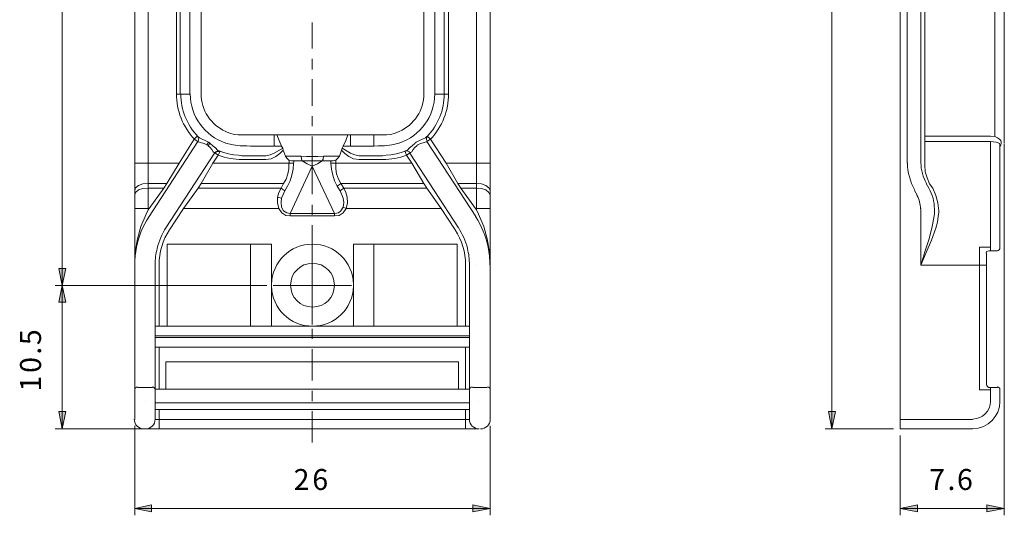
# Model space of a CAD drawing. Units: inches. Extents: x 44.4 to 114.8, y -195 to -115.1.
# Drawn here: x 44.4 to 114.8, y -195 to -159.5 of the extents above; entities that cross this region are included whole.
import ezdxf

# ---------------------------------------------------------------- set-up
doc = ezdxf.new("R2010")
doc.units = ezdxf.units.IN
doc.header["$MEASUREMENT"] = 0
for name, color, linetype in [('Center Mark(Gavazzi)', 7, 'Continuous'), ('Centerline(Gavazzi)', 7, 'Continuous'), ('Dimensions(Gavazzi)', 7, 'Continuous'), ('tekst', 7, 'Continuous'), ('Visible Tangent Edges(Gavazzi)', 7, 'Continuous')]:
    doc.layers.add(name, color=color, linetype=linetype)

msp = doc.modelspace()

# ---------------------------------------------------------------- hatches: boundary and pattern name
at = {"layer": 'Dimensions(Gavazzi)', "true_color": 0x030104}
h = msp.add_hatch(color=178, dxfattribs=at)
edge = h.paths.add_edge_path()
edge.add_spline(control_points=[(47.149, -177.308), (47.149, -177.308), (47.149, -177.308), (47.149, -177.308), (47.149, -177.308), (47.398, -178.52), (47.398, -178.52), (47.398, -178.52), (47.149, -177.308), (47.149, -177.308)], knot_values=[0, 0, 0, 0, 1, 1, 1, 2, 2, 2, 3, 3, 3, 3], degree=3, periodic=1)
for points in [[(47.149, -177.308), (47.398, -178.52), (47.646, -177.308)], [(47.646, -179.732), (47.398, -178.52), (47.149, -179.732)], [(47.149, -187.563), (47.398, -188.806), (47.646, -187.563)], [(102.244, -187.563), (102.493, -188.806), (102.741, -187.563)], [(53.799, -194.244), (52.587, -194.492), (53.799, -194.741)], [(76.794, -194.741), (78.037, -194.492), (76.794, -194.244)], [(108.614, -194.244), (107.371, -194.492), (108.614, -194.741)], [(113.586, -194.741), (114.829, -194.492), (113.586, -194.244)]]:
    msp.add_hatch(color=178, dxfattribs=at).paths.add_polyline_path(points)
h = msp.add_hatch(color=178, dxfattribs=at)
edge = h.paths.add_edge_path()
edge.add_spline(control_points=[(47.646, -179.732), (47.646, -179.732), (47.646, -179.732), (47.646, -179.732), (47.646, -179.732), (47.398, -178.52), (47.398, -178.52), (47.398, -178.52), (47.646, -179.732), (47.646, -179.732)], knot_values=[0, 0, 0, 0, 1, 1, 1, 2, 2, 2, 3, 3, 3, 3], degree=3, periodic=1)
h = msp.add_hatch(color=178, dxfattribs=at)
edge = h.paths.add_edge_path()
edge.add_spline(control_points=[(47.149, -187.563), (47.149, -187.563), (47.149, -187.563), (47.149, -187.563), (47.149, -187.563), (47.398, -188.806), (47.398, -188.806), (47.398, -188.806), (47.149, -187.563), (47.149, -187.563)], knot_values=[0, 0, 0, 0, 1, 1, 1, 2, 2, 2, 3, 3, 3, 3], degree=3, periodic=1)
h = msp.add_hatch(color=178, dxfattribs=at)
edge = h.paths.add_edge_path()
edge.add_spline(control_points=[(102.244, -187.563), (102.244, -187.563), (102.244, -187.563), (102.244, -187.563), (102.244, -187.563), (102.493, -188.806), (102.493, -188.806), (102.493, -188.806), (102.244, -187.563), (102.244, -187.563)], knot_values=[0, 0, 0, 0, 1, 1, 1, 2, 2, 2, 3, 3, 3, 3], degree=3, periodic=1)
h = msp.add_hatch(color=178, dxfattribs=at)
edge = h.paths.add_edge_path()
edge.add_spline(control_points=[(53.799, -194.244), (53.799, -194.244), (53.799, -194.244), (53.799, -194.244), (53.799, -194.244), (52.587, -194.492), (52.587, -194.492), (52.587, -194.492), (53.799, -194.244), (53.799, -194.244)], knot_values=[0, 0, 0, 0, 1, 1, 1, 2, 2, 2, 3, 3, 3, 3], degree=3, periodic=1)
h = msp.add_hatch(color=178, dxfattribs=at)
edge = h.paths.add_edge_path()
edge.add_spline(control_points=[(76.794, -194.741), (76.794, -194.741), (76.794, -194.741), (76.794, -194.741), (76.794, -194.741), (78.037, -194.492), (78.037, -194.492), (78.037, -194.492), (76.794, -194.741), (76.794, -194.741)], knot_values=[0, 0, 0, 0, 1, 1, 1, 2, 2, 2, 3, 3, 3, 3], degree=3, periodic=1)
h = msp.add_hatch(color=178, dxfattribs=at)
edge = h.paths.add_edge_path()
edge.add_spline(control_points=[(108.614, -194.244), (108.614, -194.244), (108.614, -194.244), (108.614, -194.244), (108.614, -194.244), (107.371, -194.492), (107.371, -194.492), (107.371, -194.492), (108.614, -194.244), (108.614, -194.244)], knot_values=[0, 0, 0, 0, 1, 1, 1, 2, 2, 2, 3, 3, 3, 3], degree=3, periodic=1)
h = msp.add_hatch(color=178, dxfattribs=at)
edge = h.paths.add_edge_path()
edge.add_spline(control_points=[(113.586, -194.741), (113.586, -194.741), (113.586, -194.741), (113.586, -194.741), (113.586, -194.741), (114.829, -194.492), (114.829, -194.492), (114.829, -194.492), (113.586, -194.741), (113.586, -194.741)], knot_values=[0, 0, 0, 0, 1, 1, 1, 2, 2, 2, 3, 3, 3, 3], degree=3, periodic=1)

# ---------------------------------------------------------------- linework, layer by layer
at = {"layer": 'Center Mark(Gavazzi)', "color": 178, "lineweight": 9, "true_color": 0x030104}
for points in [[(65.297, -181.317), (65.297, -178.52), (65.297, -175.723)], [(62.5, -178.52), (65.297, -178.52), (68.093, -178.52)]]:
    msp.add_lwpolyline(points, dxfattribs=at)
at = {"layer": 'Centerline(Gavazzi)', "color": 178, "lineweight": 9, "true_color": 0x030104}
for points in [[(65.297, -159.689), (65.297, -161.553)], [(65.297, -162.299), (65.297, -163.045)], [(65.297, -163.76), (65.297, -165.655)], [(65.297, -166.401), (65.297, -167.116)], [(65.297, -167.862), (65.297, -169.757)], [(65.297, -169.757), (65.297, -171.994)], [(65.297, -172.74), (65.297, -173.455)], [(65.297, -174.201), (65.297, -176.438)], [(65.297, -177.184), (65.297, -177.899)], [(65.297, -178.644), (65.297, -180.882)], [(65.297, -181.628), (65.297, -182.342)], [(65.297, -183.088), (65.297, -185.325)], [(65.297, -186.071), (65.297, -186.817)], [(65.297, -187.532), (65.297, -189.769)]]:
    msp.add_lwpolyline(points, dxfattribs=at)
at = {"layer": 'Dimensions(Gavazzi)', "color": 178, "lineweight": 9, "true_color": 0x030104}
for points in [[(102.493, -117.739), (102.493, -187.563)], [(47.398, -177.308), (47.398, -128.024)], [(114.829, -168.376), (114.829, -194.989)], [(47.149, -177.308), (47.398, -178.52), (47.646, -177.308), (47.149, -177.308)], [(47.149, -177.308), (47.398, -178.52)], [(47.646, -177.308), (47.149, -177.308)], [(47.398, -177.308), (47.398, -178.52)], [(47.398, -178.52), (47.646, -177.308)], [(62.034, -178.52), (46.901, -178.52)], [(62.034, -178.52), (46.901, -178.52)], [(47.646, -179.732), (47.398, -178.52), (47.149, -179.732), (47.646, -179.732)], [(47.398, -178.52), (47.149, -179.732)], [(47.398, -179.732), (47.398, -178.52)], [(47.646, -179.732), (47.398, -178.52)], [(47.149, -179.732), (47.646, -179.732)], [(47.398, -187.563), (47.398, -179.732)], [(47.149, -187.563), (47.398, -188.806), (47.646, -187.563), (47.149, -187.563)], [(47.149, -187.563), (47.398, -188.806)], [(47.646, -187.563), (47.149, -187.563)], [(47.398, -187.563), (47.398, -188.806)], [(47.398, -188.806), (47.646, -187.563)], [(102.244, -187.563), (102.493, -188.806), (102.741, -187.563), (102.244, -187.563)], [(102.244, -187.563), (102.493, -188.806)], [(102.741, -187.563), (102.244, -187.563)], [(102.493, -187.563), (102.493, -188.806)], [(102.493, -188.806), (102.741, -187.563)], [(53.861, -188.806), (46.901, -188.806)], [(52.587, -188.588), (52.587, -194.989)], [(78.037, -188.588), (78.037, -194.989)], [(106.905, -188.806), (101.995, -188.806)], [(107.371, -189.272), (107.371, -194.989)], [(53.799, -194.244), (52.587, -194.492), (53.799, -194.741), (53.799, -194.244)], [(53.799, -194.244), (52.587, -194.492)], [(53.799, -194.492), (52.587, -194.492)], [(52.587, -194.492), (53.799, -194.741)], [(53.799, -194.741), (53.799, -194.244)], [(53.799, -194.492), (76.794, -194.492)], [(76.794, -194.741), (78.037, -194.492), (76.794, -194.244), (76.794, -194.741)], [(78.037, -194.492), (76.794, -194.244)], [(76.794, -194.244), (76.794, -194.741)], [(76.794, -194.492), (78.037, -194.492)], [(76.794, -194.741), (78.037, -194.492)], [(108.614, -194.244), (107.371, -194.492), (108.614, -194.741), (108.614, -194.244)], [(108.614, -194.244), (107.371, -194.492)], [(108.614, -194.492), (107.371, -194.492)], [(107.371, -194.492), (108.614, -194.741)], [(108.614, -194.741), (108.614, -194.244)], [(108.614, -194.492), (113.586, -194.492)], [(113.586, -194.741), (114.829, -194.492), (113.586, -194.244), (113.586, -194.741)], [(114.829, -194.492), (113.586, -194.244)], [(113.586, -194.244), (113.586, -194.741)], [(113.586, -194.492), (114.829, -194.492)], [(113.586, -194.741), (114.829, -194.492)]]:
    msp.add_lwpolyline(points, dxfattribs=at)
at = {"layer": 'Dimensions(Gavazzi)', "lineweight": 0}
for points in [[(47.149, -177.308), (47.398, -178.52), (47.646, -177.308), (47.149, -177.308)], [(47.646, -179.732), (47.398, -178.52), (47.149, -179.732), (47.646, -179.732)], [(47.149, -187.563), (47.398, -188.806), (47.646, -187.563), (47.149, -187.563)], [(102.244, -187.563), (102.493, -188.806), (102.741, -187.563), (102.244, -187.563)], [(53.799, -194.244), (52.587, -194.492), (53.799, -194.741), (53.799, -194.244)], [(76.794, -194.741), (78.037, -194.492), (76.794, -194.244), (76.794, -194.741)], [(108.614, -194.244), (107.371, -194.492), (108.614, -194.741), (108.614, -194.244)], [(113.586, -194.741), (114.829, -194.492), (113.586, -194.244), (113.586, -194.741)]]:
    msp.add_lwpolyline(points, dxfattribs=at)
for points in [[(47.149, -177.308), (47.149, -177.308), (47.149, -177.308), (47.149, -177.308), (47.149, -177.308), (47.398, -178.52), (47.398, -178.52), (47.398, -178.52), (47.149, -177.308), (47.149, -177.308)], [(47.646, -179.732), (47.646, -179.732), (47.646, -179.732), (47.646, -179.732), (47.646, -179.732), (47.398, -178.52), (47.398, -178.52), (47.398, -178.52), (47.646, -179.732), (47.646, -179.732)], [(47.149, -187.563), (47.149, -187.563), (47.149, -187.563), (47.149, -187.563), (47.149, -187.563), (47.398, -188.806), (47.398, -188.806), (47.398, -188.806), (47.149, -187.563), (47.149, -187.563)], [(102.244, -187.563), (102.244, -187.563), (102.244, -187.563), (102.244, -187.563), (102.244, -187.563), (102.493, -188.806), (102.493, -188.806), (102.493, -188.806), (102.244, -187.563), (102.244, -187.563)], [(53.799, -194.244), (53.799, -194.244), (53.799, -194.244), (53.799, -194.244), (53.799, -194.244), (52.587, -194.492), (52.587, -194.492), (52.587, -194.492), (53.799, -194.244), (53.799, -194.244)], [(76.794, -194.741), (76.794, -194.741), (76.794, -194.741), (76.794, -194.741), (76.794, -194.741), (78.037, -194.492), (78.037, -194.492), (78.037, -194.492), (76.794, -194.741), (76.794, -194.741)], [(108.614, -194.244), (108.614, -194.244), (108.614, -194.244), (108.614, -194.244), (108.614, -194.244), (107.371, -194.492), (107.371, -194.492), (107.371, -194.492), (108.614, -194.244), (108.614, -194.244)], [(113.586, -194.741), (113.586, -194.741), (113.586, -194.741), (113.586, -194.741), (113.586, -194.741), (114.829, -194.492), (114.829, -194.492), (114.829, -194.492), (113.586, -194.741), (113.586, -194.741)]]:
    msp.add_open_spline(points, degree=3, knots=[0, 0, 0, 0, 1, 1, 1, 2, 2, 2, 3, 3, 3, 3], dxfattribs=at)
at = {"layer": 'Dimensions(Gavazzi)', "color": 178, "lineweight": 9, "true_color": 0x030104}
for points in [[(47.149, -177.308), (47.149, -177.308), (47.149, -177.308), (47.149, -177.308), (47.149, -177.308), (47.398, -178.52), (47.398, -178.52), (47.398, -178.52), (47.149, -177.308), (47.149, -177.308)], [(47.646, -179.732), (47.646, -179.732), (47.646, -179.732), (47.646, -179.732), (47.646, -179.732), (47.398, -178.52), (47.398, -178.52), (47.398, -178.52), (47.646, -179.732), (47.646, -179.732)], [(47.149, -187.563), (47.149, -187.563), (47.149, -187.563), (47.149, -187.563), (47.149, -187.563), (47.398, -188.806), (47.398, -188.806), (47.398, -188.806), (47.149, -187.563), (47.149, -187.563)], [(102.244, -187.563), (102.244, -187.563), (102.244, -187.563), (102.244, -187.563), (102.244, -187.563), (102.493, -188.806), (102.493, -188.806), (102.493, -188.806), (102.244, -187.563), (102.244, -187.563)], [(53.799, -194.244), (53.799, -194.244), (53.799, -194.244), (53.799, -194.244), (53.799, -194.244), (52.587, -194.492), (52.587, -194.492), (52.587, -194.492), (53.799, -194.244), (53.799, -194.244)], [(76.794, -194.741), (76.794, -194.741), (76.794, -194.741), (76.794, -194.741), (76.794, -194.741), (78.037, -194.492), (78.037, -194.492), (78.037, -194.492), (76.794, -194.741), (76.794, -194.741)], [(108.614, -194.244), (108.614, -194.244), (108.614, -194.244), (108.614, -194.244), (108.614, -194.244), (107.371, -194.492), (107.371, -194.492), (107.371, -194.492), (108.614, -194.244), (108.614, -194.244)], [(113.586, -194.741), (113.586, -194.741), (113.586, -194.741), (113.586, -194.741), (113.586, -194.741), (114.829, -194.492), (114.829, -194.492), (114.829, -194.492), (113.586, -194.741), (113.586, -194.741)]]:
    msp.add_open_spline(points, degree=3, knots=[0, 0, 0, 0, 1, 1, 1, 2, 2, 2, 3, 3, 3, 3], dxfattribs=at)
at = {"layer": 'Visible Tangent Edges(Gavazzi)', "color": 178, "lineweight": 18, "true_color": 0x030104}
for points in [[(107.371, -188.806), (107.371, -188.122), (107.371, -117.21), (107.371, -116.527)], [(52.587, -172.057), (52.587, -171.715), (52.587, -169.757), (52.587, -135.109), (52.587, -133.152), (52.587, -132.81), (52.587, -131.846), (52.587, -127.496), (52.587, -119.292), (52.587, -118.484), (52.587, -117.21)], [(78.037, -171.715), (78.037, -169.757), (78.037, -135.109), (78.037, -133.152), (78.037, -132.81), (78.037, -131.846), (78.037, -127.496), (78.037, -119.292), (78.037, -118.484), (78.037, -117.21)], [(114.829, -164.816), (114.829, -137.595), (114.829, -134.457)], [(56.844, -168.048), (55.757, -169.757), (53.551, -169.757), (53.551, -135.109), (56.192, -135.109)], [(74.401, -135.109), (77.043, -135.109), (77.043, -169.757), (74.868, -169.757), (73.749, -168.048)], [(107.869, -135.109), (107.869, -169.757)], [(108.863, -135.109), (108.863, -169.757)], [(55.57, -164.816), (55.57, -137.595)], [(55.85, -137.595), (55.85, -164.816)], [(56.534, -137.595), (56.534, -164.816)], [(74.06, -137.595), (74.06, -164.816)], [(74.743, -137.595), (74.743, -164.816)], [(75.054, -164.816), (75.054, -137.595)], [(109.143, -164.816), (109.143, -137.595)], [(114.145, -137.595), (114.145, -164.816)], [(72.506, -145.581), (72.506, -152.449), (73.283, -152.449), (73.78, -152.449), (73.78, -156.333), (73.283, -156.333), (73.283, -164.816)], [(57.342, -152.449), (57.342, -152.853), (57.342, -155.929), (57.342, -156.333), (57.342, -164.816)], [(55.85, -164.816), (55.57, -164.816)], [(56.534, -164.816), (55.85, -164.816)], [(74.06, -164.816), (74.743, -164.816)], [(74.743, -164.816), (75.054, -164.816)], [(109.143, -167.83), (109.143, -164.816)], [(114.145, -164.816), (114.145, -167.862)], [(114.829, -164.816), (114.829, -168.328)], [(59.082, -167.489), (59.392, -167.613), (59.703, -167.706), (59.983, -167.737), (60.263, -167.737)], [(70.331, -167.737), (70.61, -167.737), (70.921, -167.706), (71.232, -167.613), (71.512, -167.489)], [(53.613, -173.579), (57.093, -168.203)], [(57.093, -168.203), (56.844, -168.048), (57.062, -167.83)], [(57.87, -168.266), (57.621, -168.141), (57.404, -168.048), (57.217, -167.955), (57.093, -167.862)], [(57.093, -167.862), (57.155, -168.048), (57.124, -168.234)], [(57.093, -168.203), (57.124, -168.234)], [(57.746, -168.452), (57.559, -168.359), (57.373, -168.297), (57.217, -168.266), (57.124, -168.234)], [(57.746, -168.452), (57.87, -168.266)], [(57.963, -168.328), (57.839, -168.514)], [(58.616, -168.887), (58.522, -168.825), (58.367, -168.67), (58.181, -168.514), (57.963, -168.328)], [(59.082, -168.328), (59.641, -168.452), (60.138, -168.514), (60.604, -168.514), (60.884, -168.545)], [(60.263, -167.737), (60.884, -167.737)], [(60.884, -168.545), (62.562, -168.545), (62.562, -167.737), (60.884, -167.737)], [(62.562, -167.737), (62.749, -167.737), (67.845, -167.737)], [(63.09, -168.545), (62.935, -168.141), (62.749, -167.737)], [(67.845, -167.737), (67.689, -168.141), (67.503, -168.545)], [(68.031, -167.737), (67.845, -167.737)], [(68.031, -168.545), (68.031, -167.737), (69.709, -167.737), (69.709, -168.545)], [(69.709, -167.737), (70.331, -167.737)], [(69.709, -168.545), (70.02, -168.514), (70.455, -168.514), (70.983, -168.452), (71.512, -168.328)], [(72.661, -168.328), (72.444, -168.514), (72.257, -168.67), (72.102, -168.825), (71.978, -168.887)], [(73.5, -167.862), (73.407, -167.955), (73.19, -168.048), (72.972, -168.141), (72.723, -168.266)], [(73.5, -168.234), (73.376, -168.266), (73.221, -168.297), (73.034, -168.359), (72.848, -168.452)], [(73.749, -168.048), (73.5, -168.203)], [(73.5, -168.203), (77.012, -173.579)], [(73.5, -168.234), (73.5, -168.203)], [(73.749, -168.048), (73.531, -167.83)], [(113.835, -167.83), (109.143, -167.83)], [(109.143, -168.203), (109.143, -167.83)], [(113.835, -173.579), (113.835, -168.203), (109.143, -168.203), (109.143, -169.913)], [(113.835, -167.83), (114.145, -167.862)], [(114.518, -168.452), (114.487, -168.359), (114.394, -168.297), (114.239, -168.266), (114.052, -168.234), (113.835, -168.203)], [(114.612, -168.266), (114.581, -168.141), (114.487, -168.048), (114.332, -167.955), (114.145, -167.862)], [(114.518, -168.607), (114.581, -168.483), (114.612, -168.328)], [(114.612, -168.328), (114.612, -168.266)], [(54.825, -174.387), (58.305, -169.042)], [(58.274, -169.011), (58.212, -168.949), (58.118, -168.794), (57.994, -168.638), (57.839, -168.514)], [(58.647, -168.918), (58.46, -168.918), (58.305, -169.042)], [(58.305, -169.042), (58.398, -169.074)], [(58.398, -169.074), (58.553, -169.198), (58.647, -169.011)], [(58.647, -169.011), (58.678, -168.918)], [(58.864, -168.98), (59.299, -169.105), (59.672, -169.167), (60.014, -169.198), (60.263, -169.229)], [(60.884, -168.545), (60.884, -168.545)], [(63.215, -168.825), (63.184, -168.701), (62.562, -169.042), (62.282, -169.167), (61.972, -169.229)], [(63.619, -169.54), (63.463, -169.415), (63.37, -169.26), (63.215, -168.825), (62.966, -169.074), (62.686, -169.291), (62.345, -169.446), (61.972, -169.508)], [(62.562, -168.545), (63.09, -168.545)], [(63.09, -168.545), (63.184, -168.701)], [(67.379, -168.825), (67.254, -169.26), (67.006, -169.26), (66.757, -169.26), (66.446, -169.26), (66.105, -169.26), (65.701, -169.291), (65.297, -169.291), (64.893, -169.291), (64.489, -169.26), (64.178, -169.26), (63.867, -169.26), (63.588, -169.26), (63.37, -169.26)], [(67.441, -168.701), (67.379, -168.825), (67.627, -169.074), (67.907, -169.291), (68.249, -169.446), (68.653, -169.508)], [(68.653, -169.229), (68.342, -169.167), (68.031, -169.042), (67.441, -168.701), (67.503, -168.545)], [(68.031, -168.545), (67.503, -168.545)], [(68.031, -168.545), (69.709, -168.545)], [(70.331, -169.229), (70.579, -169.198), (70.921, -169.167), (71.325, -169.105), (71.729, -168.98)], [(71.947, -168.918), (71.978, -169.011)], [(71.978, -169.011), (72.04, -169.198), (72.226, -169.074)], [(71.978, -169.011), (71.978, -169.011)], [(72.226, -169.074), (72.288, -169.042)], [(72.288, -169.042), (72.319, -169.011)], [(75.769, -174.387), (72.288, -169.042)], [(72.786, -168.514), (72.63, -168.638), (72.506, -168.794), (72.413, -168.949), (72.319, -169.011)], [(114.518, -175.817), (114.518, -173.952), (114.518, -168.452)], [(53.551, -169.757), (52.587, -169.757)], [(53.551, -169.757), (53.551, -171.218)], [(55.757, -169.757), (54.887, -171.218)], [(57.342, -171.218), (58.181, -169.757)], [(58.553, -169.198), (58.181, -169.757), (63.619, -169.757)], [(60.263, -169.229), (61.941, -169.229), (61.972, -169.229)], [(60.263, -169.229), (60.263, -169.229)], [(60.263, -169.508), (61.972, -169.508)], [(61.972, -169.229), (61.972, -169.229)], [(63.246, -171.218), (63.432, -170.907), (63.557, -170.534), (63.619, -170.161), (63.619, -169.757)], [(63.525, -171.404), (63.712, -171.031), (63.836, -170.627), (63.929, -170.192), (63.96, -169.757), (63.991, -169.602)], [(63.991, -169.602), (63.836, -169.602), (63.619, -169.54)], [(63.619, -169.757), (63.96, -169.757)], [(64.582, -169.602), (63.991, -169.602)], [(64.582, -169.602), (64.52, -169.477), (64.489, -169.26)], [(65.297, -169.975), (64.924, -169.819), (64.582, -169.602)], [(66.011, -169.602), (64.582, -169.602)], [(66.011, -169.602), (65.67, -169.819), (65.297, -169.975)], [(66.011, -169.602), (66.074, -169.477), (66.105, -169.26)], [(66.633, -169.602), (66.011, -169.602)], [(66.975, -169.54), (66.788, -169.602), (66.633, -169.602)], [(67.503, -172.274), (67.285, -171.746), (67.068, -171.404), (66.881, -171.031), (66.757, -170.627), (66.664, -170.192), (66.633, -169.757), (66.633, -169.602)], [(66.633, -169.757), (66.975, -169.757)], [(67.254, -169.26), (67.13, -169.415), (66.975, -169.54)], [(66.975, -169.757), (66.975, -170.161), (67.037, -170.534), (67.161, -170.907), (67.348, -171.218)], [(73.283, -171.218), (72.413, -169.757), (66.975, -169.757)], [(70.331, -169.229), (68.684, -169.229), (68.653, -169.229)], [(68.653, -169.229), (68.653, -169.229)], [(70.331, -169.508), (68.653, -169.508)], [(70.331, -169.229), (70.331, -169.229)], [(70.331, -169.508), (70.331, -169.508)], [(72.04, -169.198), (72.413, -169.757)], [(74.868, -169.757), (75.707, -171.218)], [(77.043, -169.757), (77.043, -171.218)], [(77.043, -169.757), (78.037, -169.757)], [(65.297, -169.975), (63.712, -173.362)], [(65.297, -169.975), (66.881, -173.362)], [(109.143, -169.913), (109.174, -170.379), (109.298, -170.814), (109.484, -171.249)], [(53.551, -171.218), (53.178, -171.249), (52.867, -171.373), (52.649, -171.528), (52.587, -171.715)], [(54.669, -171.559), (54.887, -171.218), (53.551, -171.218), (53.551, -171.559)], [(63.246, -171.218), (57.342, -171.218), (57.124, -171.559), (63.059, -171.559)], [(63.059, -171.559), (63.246, -171.218)], [(67.348, -171.218), (67.223, -171.311), (67.068, -171.404)], [(67.348, -171.218), (67.565, -171.559)], [(67.348, -171.218), (73.283, -171.218), (73.5, -171.559), (67.565, -171.559)], [(75.924, -171.559), (75.707, -171.218)], [(77.043, -171.559), (77.043, -171.218), (75.707, -171.218)], [(78.037, -171.715), (77.944, -171.528), (77.726, -171.373), (77.416, -171.249), (77.043, -171.218)], [(109.422, -171.559), (109.236, -171.218)], [(109.702, -171.559), (109.484, -171.249)], [(52.587, -172.057), (52.649, -171.87), (52.867, -171.684), (53.178, -171.591), (53.551, -171.559)], [(53.613, -173.02), (54.669, -171.559), (53.551, -171.559), (53.551, -173.02)], [(57.124, -171.559), (56.068, -173.02)], [(62.811, -172.212), (62.904, -171.87), (63.059, -171.559), (63.184, -171.653), (63.339, -171.746), (63.09, -172.274), (62.811, -172.212)], [(63.339, -171.746), (63.525, -171.404)], [(67.285, -171.746), (67.41, -171.653), (67.565, -171.559)], [(67.783, -172.212), (67.689, -171.87), (67.565, -171.559)], [(73.5, -171.559), (74.526, -173.02)], [(75.924, -171.559), (76.981, -173.02), (77.043, -173.02), (77.043, -173.113), (76.981, -173.02)], [(77.043, -173.02), (77.043, -171.559), (75.924, -171.559)], [(77.043, -171.559), (77.416, -171.591), (77.726, -171.684), (77.944, -171.87), (78.037, -172.057)], [(78.037, -172.057), (78.037, -171.715)], [(108.583, -172.057), (108.397, -171.715)], [(110.137, -173.175), (110.075, -172.616), (109.919, -172.088), (109.702, -171.559)], [(52.587, -172.057), (52.587, -173.02)], [(62.811, -172.212), (62.811, -172.616), (62.904, -173.02)], [(63.09, -172.274), (63.059, -172.585), (63.09, -172.927), (63.246, -173.175), (63.463, -173.331), (63.712, -173.362)], [(67.503, -172.927), (67.565, -172.585), (67.503, -172.274)], [(67.72, -173.02), (67.814, -172.616), (67.783, -172.212)], [(67.783, -172.212), (67.783, -172.212)], [(78.037, -173.02), (78.037, -172.057)], [(52.587, -177.06), (52.587, -173.02), (53.551, -173.02)], [(53.551, -173.113), (53.395, -173.424)], [(53.551, -173.02), (53.551, -173.113), (53.613, -173.02), (53.551, -173.02)], [(62.904, -173.02), (56.068, -173.02), (55.073, -174.543)], [(63.712, -173.548), (63.401, -173.517), (63.121, -173.331), (62.904, -173.02)], [(66.881, -173.362), (63.712, -173.362)], [(63.712, -173.362), (63.712, -173.548)], [(67.503, -172.927), (67.348, -173.175), (67.161, -173.331), (66.881, -173.362)], [(67.72, -173.02), (67.503, -173.331), (67.223, -173.517), (66.881, -173.548)], [(66.881, -173.548), (66.881, -173.362)], [(67.72, -173.02), (67.503, -172.927)], [(75.52, -174.543), (74.526, -173.02), (67.72, -173.02)], [(74.526, -173.02), (74.526, -173.02)], [(74.774, -172.865), (74.774, -172.865)], [(78.037, -177.06), (78.037, -173.02), (77.043, -173.02)], [(77.198, -173.424), (77.043, -173.113)], [(108.863, -177.06), (108.863, -173.02)], [(109.826, -173.113), (109.826, -173.02)], [(109.826, -173.02), (109.826, -173.02)], [(109.826, -173.02), (109.826, -173.02)], [(109.826, -173.113), (109.826, -173.424)], [(110.137, -173.268), (110.106, -173.579)], [(110.137, -173.268), (110.137, -173.175)], [(52.587, -177.06), (52.618, -176.127), (52.774, -175.195), (53.022, -174.294), (53.395, -173.424)], [(66.881, -173.548), (63.712, -173.548)], [(78.037, -177.06), (77.975, -176.127), (77.82, -175.195), (77.571, -174.294), (77.198, -173.424)], [(108.863, -177.06), (109.143, -176.127), (109.453, -175.195), (109.671, -174.294), (109.826, -173.424)], [(108.863, -177.06), (109.236, -176.158), (109.609, -175.288), (109.919, -174.418), (110.044, -173.983), (110.106, -173.579)], [(110.106, -173.579), (110.106, -173.579)], [(113.835, -173.579), (113.835, -175.786)], [(54.918, -175.568), (62.376, -175.568)], [(54.918, -181.441), (54.918, -175.568)], [(60.884, -181.441), (60.884, -175.568)], [(62.376, -178.427), (62.376, -175.568)], [(68.249, -175.568), (75.675, -175.568)], [(68.249, -175.568), (68.249, -178.427)], [(69.709, -181.441), (69.709, -175.568)], [(75.675, -181.441), (75.675, -175.568)], [(113.058, -175.786), (113.835, -175.786)], [(113.058, -175.786), (113.058, -177.06)], [(113.71, -176.034), (113.555, -176.096), (113.524, -176.221), (113.555, -176.221)], [(113.71, -176.034), (113.835, -176.034)], [(114.177, -176.034), (113.835, -176.034), (113.835, -175.786)], [(114.177, -176.034), (114.177, -176.034)], [(114.177, -176.034), (114.332, -176.034)], [(113.555, -176.221), (113.555, -177.06), (113.555, -185.605)], [(52.587, -177.06), (52.587, -186.009), (52.587, -186.848)], [(54.048, -182.125), (54.048, -177.06)], [(54.327, -181.441), (54.327, -177.06)], [(76.266, -177.06), (76.266, -181.441)], [(76.546, -177.06), (76.546, -182.125)], [(77.043, -177.06), (77.043, -177.06)], [(78.037, -177.06), (78.037, -186.009)], [(108.863, -177.06), (113.058, -177.06), (113.058, -186.009), (113.835, -186.009), (113.835, -186.848)], [(113.058, -177.06), (113.555, -177.06)], [(62.376, -178.427), (62.376, -178.582)], [(62.376, -181.441), (62.376, -178.582)], [(68.249, -178.582), (68.249, -178.427)], [(68.249, -178.582), (68.249, -181.441)], [(76.546, -181.441), (54.048, -181.441)], [(76.546, -182.125), (54.048, -182.125), (54.048, -182.249), (76.546, -182.249), (76.546, -182.125)], [(54.048, -186.009), (54.048, -182.249)], [(76.546, -182.249), (76.546, -186.009), (76.546, -186.848)], [(54.048, -182.933), (76.546, -182.933)], [(54.327, -185.947), (54.327, -182.933)], [(76.266, -182.933), (76.266, -185.947)], [(54.825, -185.947), (54.825, -183.989), (75.769, -183.989), (75.769, -185.947)], [(52.774, -185.823), (53.271, -185.823), (53.364, -185.823), (53.861, -185.823)], [(76.546, -185.947), (54.048, -185.947)], [(54.048, -186.848), (54.048, -186.009)], [(77.82, -185.823), (77.353, -185.823), (77.229, -185.823), (76.763, -185.823)], [(78.037, -188.122), (78.037, -186.848), (78.037, -186.009)], [(114.332, -185.823), (113.835, -185.823), (113.679, -185.823)], [(113.835, -186.009), (113.835, -185.823)], [(114.518, -186.009), (114.518, -186.848)], [(52.587, -188.122), (52.587, -186.848)], [(53.364, -186.848), (53.364, -186.848)], [(54.048, -188.122), (54.048, -186.848)], [(76.546, -186.941), (54.048, -186.941)], [(76.546, -187.407), (54.048, -187.407)], [(76.266, -187.407), (76.266, -188.122), (54.327, -188.122), (54.327, -187.407)], [(76.546, -186.848), (76.546, -188.122)], [(77.229, -186.848), (77.229, -186.848)], [(54.327, -188.122), (54.048, -188.122)], [(54.327, -188.806), (54.327, -188.122)], [(76.266, -188.806), (76.266, -188.122)], [(76.546, -188.122), (76.266, -188.122)], [(112.561, -188.122), (107.371, -188.122)], [(77.229, -188.806), (76.266, -188.806), (54.327, -188.806), (53.364, -188.806)], [(112.561, -188.806), (107.371, -188.806)]]:
    msp.add_lwpolyline(points, dxfattribs=at)
for points in [[(55.57, -164.8), (55.57, -166.005), (56.032, -167.163), (56.86, -168.038)], [(55.881, -164.8), (55.881, -165.94), (56.323, -167.035), (57.115, -167.855)], [(56.565, -164.8), (56.565, -166.397), (57.585, -167.815), (59.099, -168.322)], [(57.342, -164.8), (57.341, -165.966), (58.03, -167.021), (59.097, -167.489)], [(71.524, -168.322), (73.038, -167.816), (74.059, -166.398), (74.06, -164.801)], [(71.526, -167.49), (72.593, -167.022), (73.283, -165.967), (73.283, -164.801)], [(73.508, -167.856), (74.3, -167.036), (74.743, -165.941), (74.743, -164.802)], [(73.764, -168.039), (74.592, -167.165), (75.054, -166.006), (75.054, -164.802)], [(57.888, -168.267), (57.913, -168.285), (57.939, -168.302), (57.965, -168.319)], [(72.659, -168.32), (72.685, -168.303), (72.71, -168.285), (72.736, -168.268)], [(73.55, -167.829), (73.456, -167.928), (73.443, -168.079), (73.517, -168.193)], [(57.764, -168.446), (57.791, -168.465), (57.818, -168.483), (57.846, -168.501)], [(58.676, -168.907), (58.546, -168.856), (58.398, -168.904), (58.321, -169.021)], [(58.642, -168.882), (58.721, -168.914), (58.801, -168.943), (58.882, -168.97)], [(71.741, -168.971), (71.822, -168.944), (71.902, -168.914), (71.981, -168.882)], [(72.303, -169.021), (72.227, -168.904), (72.079, -168.856), (71.948, -168.907)], [(72.778, -168.501), (72.805, -168.483), (72.832, -168.465), (72.859, -168.447)], [(58.569, -169.187), (59.114, -169.4), (59.693, -169.508), (60.277, -169.508)], [(63.651, -169.549), (63.65, -169.618), (63.649, -169.687), (63.65, -169.756)], [(66.974, -169.757), (66.975, -169.688), (66.975, -169.619), (66.973, -169.55)], [(70.346, -169.509), (70.93, -169.509), (71.509, -169.4), (72.054, -169.188)], [(107.9, -169.741), (107.9, -170.426), (108.08, -171.098), (108.422, -171.691)], [(108.863, -169.741), (108.863, -170.257), (108.998, -170.763), (109.256, -171.21)], [(109.826, -173.035), (109.826, -172.52), (109.691, -172.014), (109.433, -171.567)], [(108.832, -173.036), (108.832, -172.695), (108.742, -172.36), (108.572, -172.065)], [(53.613, -173.583), (53.177, -174.253), (52.872, -175), (52.713, -175.784)], [(77.88, -175.785), (77.722, -175.001), (77.416, -174.254), (76.981, -173.583)], [(54.837, -174.378), (54.541, -174.835), (54.322, -175.339), (54.191, -175.868)], [(55.072, -174.531), (54.586, -175.279), (54.328, -176.152), (54.327, -177.044)], [(76.266, -177.045), (76.266, -176.153), (76.008, -175.28), (75.522, -174.532)], [(76.402, -175.869), (76.272, -175.34), (76.053, -174.836), (75.756, -174.379)], [(52.713, -175.784), (52.63, -176.199), (52.587, -176.62), (52.587, -177.043)], [(54.191, -175.869), (54.096, -176.253), (54.048, -176.648), (54.048, -177.044)], [(76.546, -177.045), (76.546, -176.649), (76.498, -176.254), (76.403, -175.87)], [(78.006, -177.044), (78.006, -176.621), (77.964, -176.199), (77.88, -175.785)], [(114.316, -176.034), (114.428, -176.034), (114.518, -175.944), (114.518, -175.832)], [(62.377, -178.586), (62.421, -180.175), (63.722, -181.441), (65.312, -181.441)], [(65.312, -181.441), (66.902, -181.441), (68.203, -180.176), (68.248, -178.586)], [(52.789, -185.791), (52.678, -185.791), (52.587, -185.882), (52.587, -185.993)], [(54.048, -185.994), (54.048, -185.882), (53.957, -185.791), (53.846, -185.791)], [(76.748, -185.791), (76.636, -185.791), (76.546, -185.882), (76.546, -185.993)], [(78.037, -185.994), (78.037, -185.882), (77.947, -185.791), (77.835, -185.791)], [(113.555, -185.621), (113.555, -185.732), (113.646, -185.823), (113.757, -185.823)], [(114.518, -185.994), (114.518, -185.882), (114.428, -185.791), (114.316, -185.791)], [(112.576, -188.775), (113.649, -188.775), (114.518, -187.905), (114.518, -186.833)], [(112.576, -188.091), (113.271, -188.091), (113.835, -187.528), (113.835, -186.833)], [(52.556, -188.106), (52.556, -188.493), (52.869, -188.806), (53.255, -188.806)], [(53.349, -188.806), (53.735, -188.806), (54.048, -188.493), (54.048, -188.107)], [(76.546, -188.106), (76.546, -188.493), (76.858, -188.806), (77.245, -188.806)], [(77.338, -188.806), (77.724, -188.806), (78.037, -188.493), (78.037, -188.107)]]:
    msp.add_open_spline(points, degree=3, dxfattribs=at)
for points, knots in [([(68.248, -178.423), (68.204, -176.834), (66.903, -175.568), (65.312, -175.568), (63.722, -175.568), (62.421, -176.833), (62.377, -178.423)], [0, 0, 0, 0, 1, 1, 1, 2, 2, 2, 2]), ([(65.312, -176.935), (64.446, -176.935), (63.743, -177.638), (63.743, -178.504), (63.743, -179.371), (64.445, -180.074), (65.312, -180.074), (66.179, -180.074), (66.881, -179.372), (66.881, -178.505), (66.882, -177.638), (66.179, -176.936), (65.313, -176.935)], [0, 0, 0, 0, 1, 1, 1, 2, 2, 2, 3, 3, 3, 4, 4, 4, 4])]:
    msp.add_open_spline(points, degree=3, knots=knots, dxfattribs=at)

# ---------------------------------------------------------------- texts
at = {"layer": 'tekst', "color": 178, "true_color": 0x030104, "char_height": 1.49859, "attachment_point": 7, "rotation": 90.03438}
for s, insert in [('\\fArial|b0|i0|c0|p34;\\W0.99999;5', (45.879, -182.798)), ('\\fArial|b0|i0|c0|p34;\\W0.99999;.', (45.879, -183.481)), ('\\fArial|b0|i0|c0|p34;\\W0.99999;0', (45.879, -184.786)), ('\\fArial|b0|i0|c0|p34;\\W0.99999;1', (45.879, -186.122))]:
    msp.add_mtext(s, dxfattribs=dict(at, insert=insert))
at = {"layer": 'tekst', "color": 178, "true_color": 0x030104, "char_height": 1.4986, "attachment_point": 7}
for s, insert in [('\\fArial|b0|i0|c0|p34;\\W1;2', (63.96, -193.173)), ('\\fArial|b0|i0|c0|p34;\\W1;6', (65.297, -193.173)), ('\\fArial|b0|i0|c0|p34;\\W1;7', (109.453, -193.173)), ('\\fArial|b0|i0|c0|p34;\\W1;6', (111.442, -193.173)), ('\\fArial|b0|i0|c0|p34;\\W1;.', (110.758, -193.173))]:
    msp.add_mtext(s, dxfattribs=dict(at, insert=insert))

doc.saveas('drawing.dxf')
